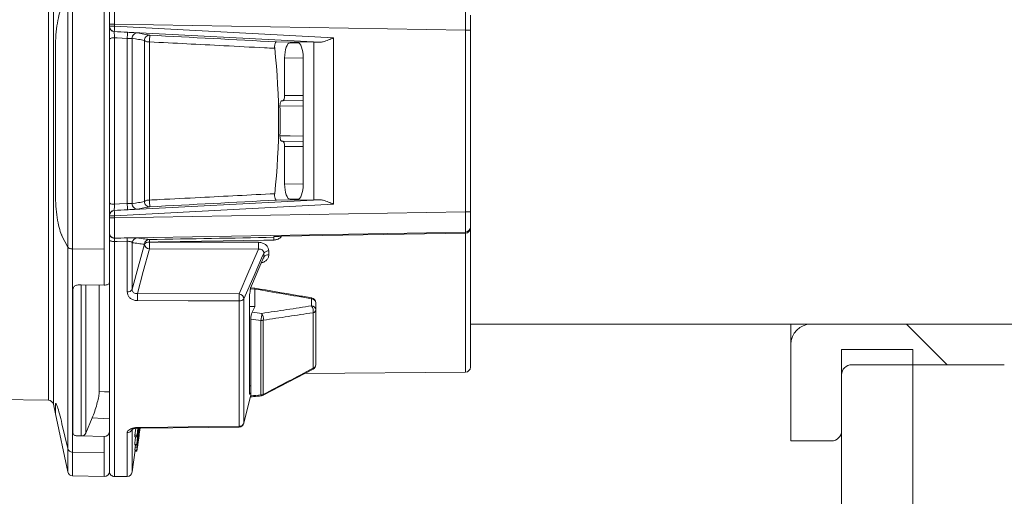
# Model space of a CAD drawing. Units: millimetres. Extents: x 2149 to 4396, y 478 to 3533.
# Drawn here: x 3431 to 3527, y 2776 to 2823 of the extents above; entities that cross this region are included whole.
import ezdxf

# ---------------------------------------------------------------- set-up
doc = ezdxf.new("R2010")
doc.units = ezdxf.units.MM
doc.header["$LTSCALE"] = 20
doc.linetypes.add('SLD-Durchgehend', pattern=[0])
doc.layers.add('MAßLINIE_MAßZEICHNUNGEN', color=7, linetype='SLD-Durchgehend')
doc.styles.add('SLDTEXTSTYLE0', font='Opinion Pro')
doc.dimstyles.new('SLDDIMSTYLE0', dxfattribs={"dimtxt": 105.833333, "dimasz": 70, "dimexe": 0, "dimexo": 0.0625, "dimgap": 26.458333, "dimtad": 0, "dimdec": 0, "dimrnd": 1e-09, "dimzin": 12, "dimdsep": 46, "dimtxsty": 'SLDTEXTSTYLE0', "dimsah": 1, "dimcen": 0.09, "dimadec": 0, "dimazin": 3, "dimtfac": 1, "dimtdec": 0, "dimtofl": 0, "dimtmove": 0, "dimatfit": 3, "dimfxl": 0, "dimfrac": 2, "dimtolj": 1, "dimtzin": 12, "dimarcsym": 0})

# ---------------------------------------------------------------- blocks, each defined once
blk = doc.blocks.new('SW_HATCH_0')
at = {"color": 0, "linetype": 'SLD-Durchgehend', "lineweight": 18}
blk.add_line((10.369, -53.751), (6.369, -49.751), dxfattribs=at)
blk = doc.blocks.new('_D_1')
at = {"layer": 'MAßLINIE_MAßZEICHNUNGEN', "color": 7}
for p, q in [((3629.891, 3530.923), (4241.968, 3530.923)), ((4221.968, 3530.923), (4221.968, 3236.015)), ((4221.968, 2330.923), (4221.968, 2653.147)), ((3450.93, 2330.923), (4241.968, 2330.923))]:
    blk.add_line(p, q, dxfattribs=at)
for points in [[(4221.968, 3530.923), (4191.968, 3460.923), (4251.968, 3460.923)], [(4221.968, 2330.923), (4251.968, 2400.923), (4191.968, 2400.923)]]:
    blk.add_solid(points, dxfattribs=at)
at = {"layer": 'MAßLINIE_MAßZEICHNUNGEN', "color": 7, "char_height": 105.8333, "attachment_point": 1, "rotation": 90, "style": 'SLDTEXTSTYLE0'}
for s, insert in [('1200', (4240.391, 2933.606)), ('min 800 ', (4080.857, 2680.096)), ('max ', (4240.391, 2653.147))]:
    blk.add_mtext(s, dxfattribs=dict(at, insert=insert))
blk = doc.blocks.new('_D_2')
at = {"layer": 'MAßLINIE_MAßZEICHNUNGEN', "color": 7}
for p, q in [((3703.561, 2812.923), (3912.891, 2812.923)), ((3892.891, 2812.923), (3892.891, 2693.845)), ((3892.891, 2330.923), (3892.891, 2452.388)), ((3450.93, 2330.923), (3912.891, 2330.923))]:
    blk.add_line(p, q, dxfattribs=at)
for points in [[(3892.891, 2812.923), (3862.891, 2742.923), (3922.891, 2742.923)], [(3892.891, 2330.923), (3922.891, 2400.923), (3862.891, 2400.923)]]:
    blk.add_solid(points, dxfattribs=at)
at = {"layer": 'MAßLINIE_MAßZEICHNUNGEN', "color": 7, "insert": (3831.547, 2452.388), "char_height": 105.8333, "attachment_point": 1, "rotation": 90, "style": 'SLDTEXTSTYLE0'}
blk.add_mtext('482', dxfattribs=at)

msp = doc.modelspace()

# ---------------------------------------------------------------- linework, layer by layer
at = {"color": 7, "linetype": 'SLD-Durchgehend', "lineweight": 18}
for p, q in [((3433.88, 2840.812), (3433.88, 2785.034)), ((3433.399, 2785.43), (3433.399, 2840.416)), ((3435.296, 2800.498), (3435.296, 2825.348)), ((3435.776, 2825.516), (3435.776, 2800.33)), ((3438.891, 2800.307), (3438.891, 2825.539)), ((3439.391, 2822.445), (3439.391, 2823.944)), ((3474.891, 2823.352), (3474.891, 2821.853)), ((3439.391, 2822.247), (3439.391, 2822.445)), ((3439.9, 2822.445), (3439.391, 2822.445)), ((3439.9, 2822.445), (3439.9, 2822.247)), ((3474.4, 2821.853), (3439.9, 2822.445)), ((3439.9, 2822.247), (3439.391, 2822.247)), ((3439.391, 2822.228), (3439.391, 2822.247)), ((3439.391, 2822.228), (3439.391, 2803.598)), ((3460.091, 2820.682), (3439.865, 2821.748)), ((3439.865, 2821.748), (3439.865, 2821.729)), ((3439.9, 2822.247), (3461.412, 2821.113)), ((3474.4, 2803.993), (3474.4, 2821.853)), ((3474.4, 2821.853), (3474.891, 2821.853)), ((3474.891, 2821.853), (3474.891, 2803.993)), ((3439.896, 2821.109), (3439.896, 2804.737)), ((3441.143, 2804.801), (3441.143, 2821.045)), ((3441.634, 2821.079), (3441.634, 2804.767)), ((3442.835, 2804.999), (3442.835, 2820.847)), ((3443.326, 2820.711), (3443.326, 2805.135)), ((3455.818, 2820.714), (3459.498, 2820.698)), ((3457.16, 2820.628), (3457.894, 2820.634)), ((3459.498, 2805.148), (3459.498, 2820.698)), ((3461.412, 2821.113), (3461.412, 2804.733)), ((3434.079, 2820.165), (3434.079, 2805.681)), ((3458.441, 2819.139), (3456.616, 2819.123)), ((3456.616, 2819.123), (3456.616, 2815.423)), ((3458.441, 2819.139), (3458.441, 2806.707)), ((3456.434, 2814.921), (3456.346, 2814.921)), ((3458.441, 2814.939), (3456.434, 2814.921)), ((3456.616, 2815.423), (3458.441, 2815.439)), ((3458.441, 2814.409), (3456.165, 2814.39)), ((3456.346, 2810.925), (3456.434, 2810.924)), ((3456.434, 2810.924), (3458.441, 2810.907)), ((3456.616, 2810.423), (3456.616, 2806.723)), ((3458.441, 2810.407), (3456.616, 2810.423)), ((3456.616, 2806.723), (3458.441, 2806.707)), ((3439.865, 2804.098), (3460.091, 2805.164)), ((3459.498, 2805.148), (3455.818, 2805.131)), ((3457.16, 2805.218), (3457.894, 2805.212)), ((3439.865, 2804.117), (3439.865, 2804.098)), ((3461.412, 2804.733), (3439.9, 2803.598)), ((3439.9, 2803.401), (3474.4, 2803.993)), ((3474.4, 2803.993), (3474.891, 2803.993)), ((3474.891, 2803.993), (3474.891, 2802.493)), ((3439.391, 2803.598), (3439.391, 2803.618)), ((3439.391, 2803.401), (3439.391, 2803.598)), ((3439.9, 2803.598), (3439.391, 2803.598)), ((3439.391, 2801.902), (3439.391, 2803.401)), ((3439.9, 2803.401), (3439.391, 2803.401)), ((3439.9, 2803.598), (3439.9, 2803.401)), ((3474.891, 2802.493), (3474.891, 2802.385)), ((3474.891, 2802.493), (3474.891, 2788.698)), ((3434.728, 2801.629), (3435.296, 2800.498)), ((3439.391, 2801.888), (3439.391, 2801.902)), ((3439.391, 2801.888), (3439.391, 2796.993)), ((3474.4, 2801.994), (3439.9, 2801.402)), ((3439.9, 2801.402), (3439.9, 2801.389)), ((3441.143, 2796.116), (3441.143, 2801.08)), ((3455.569, 2801.47), (3455.569, 2801.542)), ((3456.322, 2801.571), (3474.4, 2801.885)), ((3474.396, 2788.198), (3474.396, 2801.885)), ((3474.4, 2801.885), (3474.4, 2801.994)), ((3435.296, 2780.685), (3435.296, 2800.498)), ((3435.776, 2800.33), (3438.891, 2800.307)), ((3435.776, 2800.33), (3435.776, 2780.325)), ((3438.891, 2796.762), (3438.891, 2800.307)), ((3439.896, 2801.058), (3439.896, 2777.927)), ((3441.634, 2800.934), (3441.634, 2796.325)), ((3442.835, 2800.798), (3442.835, 2800.8)), ((3443.326, 2801.004), (3443.326, 2801.004)), ((3454.048, 2800.304), (3443.326, 2800.34)), ((3455.064, 2800.128), (3455.064, 2799.754)), ((3454.58, 2799.544), (3454.58, 2799.924)), ((3435.81, 2796.327), (3435.81, 2782.169)), ((3436.61, 2796.78), (3436.307, 2796.782)), ((3436.61, 2796.78), (3438.891, 2796.762)), ((3436.61, 2781.913), (3436.61, 2796.78)), ((3437.089, 2796.776), (3437.089, 2782.205)), ((3438.391, 2786.297), (3438.391, 2796.766)), ((3439.391, 2796.92), (3439.36, 2796.92)), ((3439.391, 2782.321), (3439.391, 2796.993)), ((3453.257, 2796.436), (3453.239, 2796.378)), ((3453.691, 2796.378), (3453.262, 2796.397)), ((3453.282, 2796.526), (3453.272, 2796.444)), ((3453.697, 2796.469), (3453.277, 2796.487)), ((3453.691, 2796.38), (3453.691, 2796.378)), ((3453.691, 2794.652), (3453.691, 2796.378)), ((3442.144, 2795.927), (3452.139, 2795.895)), ((3452.624, 2795.407), (3452.624, 2783.209)), ((3453.153, 2786.131), (3453.153, 2795.424)), ((3459.278, 2794.724), (3459.278, 2795.424)), ((3452.139, 2782.867), (3452.139, 2795.206)), ((3453.153, 2794.676), (3453.691, 2794.652)), ((3453.691, 2794.652), (3453.7, 2794.651)), ((3459.691, 2795.021), (3459.691, 2794.321)), ((3459.691, 2794.321), (3459.691, 2788.932)), ((3453.298, 2785.858), (3453.298, 2793.429)), ((3459.418, 2788.58), (3459.418, 2794.048)), ((3454.29, 2785.962), (3454.29, 2793.285)), ((3454.517, 2793.317), (3454.517, 2786.006)), ((3474.891, 2792.923), (3683.561, 2792.923)), ((3506.391, 2790.923), (3506.391, 2792.923)), ((3508.391, 2792.923), (3513.241, 2792.923)), ((3514.741, 2792.923), (3518.734, 2792.923)), ((3506.391, 2781.423), (3506.391, 2790.923)), ((3511.391, 2598.54), (3511.391, 2790.423)), ((3518.391, 2790.423), (3511.391, 2790.423)), ((3518.391, 2598.54), (3518.391, 2790.423)), ((3454.513, 2785.937), (3459.417, 2788.501)), ((3527.391, 2788.923), (3512.391, 2788.923)), ((3458.573, 2788.06), (3474.396, 2788.198)), ((3511.391, 2787.923), (3511.391, 2782.423)), ((3453.153, 2786.847), (3453.298, 2786.842)), ((3417.183, 2785.713), (3433.399, 2785.43)), ((3452.62, 2783.18), (3453.298, 2785.96)), ((3433.88, 2785.034), (3434.079, 2784.096)), ((3434.079, 2785.02), (3434.079, 2784.096)), ((3434.079, 2784.096), (3435.296, 2778.373)), ((3437.698, 2783.689), (3437.089, 2782.205)), ((3435.296, 2780.685), (3434.728, 2783.112)), ((3442.104, 2781.824), (3442.223, 2782.679)), ((3442.202, 2782.679), (3442.105, 2781.986)), ((3442.388, 2782.681), (3442.124, 2780.819)), ((3442.263, 2782.58), (3442.26, 2782.679)), ((3442.315, 2782.408), (3442.351, 2782.681)), ((3442.342, 2782.7), (3442.321, 2782.536)), ((3442.4, 2782.681), (3442.373, 2782.476)), ((3452.624, 2783.209), (3452.62, 2783.18)), ((3436.307, 2781.918), (3436.61, 2781.913)), ((3436.61, 2781.913), (3438.891, 2781.878)), ((3438.891, 2780.276), (3438.891, 2781.878)), ((3439.391, 2782.325), (3439.391, 2782.321)), ((3439.391, 2782.321), (3439.391, 2778.423)), ((3441.143, 2777.938), (3441.143, 2782.24)), ((3441.634, 2782.621), (3441.634, 2778.373)), ((3441.904, 2781.986), (3441.902, 2781.824)), ((3441.902, 2781.824), (3442.104, 2781.824)), ((3441.999, 2782.668), (3441.904, 2781.986)), ((3441.904, 2781.986), (3442.105, 2781.986)), ((3442.092, 2780.522), (3442.39, 2782.646)), ((3442.105, 2781.986), (3442.104, 2781.824)), ((3442.203, 2782.536), (3442.321, 2782.536)), ((3442.308, 2782.06), (3442.319, 2782.06)), ((3442.321, 2782.06), (3442.389, 2782.573)), ((3442.38, 2782.573), (3442.387, 2782.573)), ((3441.888, 2781.063), (3441.897, 2781.04)), ((3441.888, 2781.063), (3442.09, 2781.063)), ((3441.923, 2780.819), (3441.89, 2780.522)), ((3441.897, 2781.015), (3442.098, 2781.015)), ((3441.95, 2781.015), (3441.923, 2780.819)), ((3441.923, 2780.819), (3442.124, 2780.819)), ((3442.09, 2781.063), (3442.098, 2781.04)), ((3442.124, 2780.819), (3442.092, 2780.522)), ((3510.391, 2781.423), (3506.391, 2781.423)), ((3435.296, 2778.373), (3435.296, 2780.685)), ((3438.891, 2780.276), (3435.776, 2780.325)), ((3435.776, 2780.325), (3435.776, 2777.977)), ((3438.891, 2777.923), (3438.891, 2780.276)), ((3441.634, 2778.373), (3441.917, 2780.522)), ((3441.89, 2780.522), (3442.092, 2780.522)), ((3441.903, 2780.418), (3442.09, 2780.418)), ((3435.776, 2777.977), (3438.891, 2777.923)), ((3439.896, 2777.927), (3441.143, 2777.938))]:
    msp.add_line(p, q, dxfattribs=at)
at = {"color": 7, "linetype": 'SLD-Durchgehend', "lineweight": 18, "flags": 128}
for points in [[(3441.143, 2821.045), (3440.144, 2821.096), (3439.896, 2821.109)], [(3456.165, 2811.456), (3457.165, 2811.447), (3458.441, 2811.436)], [(3439.896, 2804.737), (3440.39, 2804.762), (3441.143, 2804.801)], [(3439.391, 2801.228), (3439.401, 2801.194), (3439.43, 2801.162), (3439.476, 2801.133), (3439.539, 2801.107), (3439.616, 2801.086), (3439.703, 2801.071), (3439.798, 2801.061), (3439.896, 2801.058)], [(3441.143, 2801.08), (3440.143, 2801.062), (3439.896, 2801.058)], [(3455.573, 2801.206), (3454.574, 2801.189), (3450.574, 2801.12), (3444.223, 2801.011)], [(3455.658, 2801.552), (3455.633, 2801.548), (3455.569, 2801.542)], [(3441.634, 2796.325), (3441.708, 2796.6), (3442.23, 2798.549), (3442.83, 2800.788)], [(3443.326, 2800.34), (3442.725, 2798.098), (3442.144, 2795.927)], [(3443.326, 2801.004), (3444.194, 2801.01), (3444.223, 2801.011)], [(3444.223, 2801.011), (3444.326, 2801.01), (3448.326, 2800.997), (3454.048, 2800.979)], [(3452.139, 2795.895), (3453.115, 2798.151), (3454.048, 2800.304)], [(3454.58, 2799.924), (3454.455, 2799.637), (3453.624, 2797.717), (3452.624, 2795.407)], [(3453.282, 2796.526), (3453.361, 2796.711), (3454.192, 2798.644), (3454.58, 2799.544)], [(3439.391, 2796.993), (3439.382, 2796.948), (3439.353, 2796.904), (3439.307, 2796.864), (3439.245, 2796.829), (3439.169, 2796.801), (3439.083, 2796.779), (3438.989, 2796.766), (3438.891, 2796.762)], [(3452.139, 2795.206), (3451.139, 2795.209), (3447.139, 2795.223), (3442.144, 2795.239)], [(3453.432, 2794.117), (3453.691, 2794.634), (3453.7, 2794.651)], [(3459.418, 2788.58), (3459.429, 2788.535), (3459.431, 2788.505), (3459.425, 2788.49), (3459.423, 2788.489)], [(3438.391, 2786.297), (3438.894, 2786.274), (3439.391, 2786.251)], [(3452.624, 2783.209), (3452.748, 2783.719), (3453.298, 2785.972)], [(3454.29, 2785.962), (3454.307, 2785.913), (3454.324, 2785.882), (3454.339, 2785.869), (3454.342, 2785.869)], [(3454.517, 2786.006), (3454.527, 2785.964), (3454.528, 2785.936), (3454.521, 2785.923), (3454.52, 2785.922)], [(3439.391, 2783.61), (3438.79, 2783.638), (3437.698, 2783.689)], [(3442.144, 2782.747), (3443.144, 2782.759), (3447.143, 2782.807), (3452.139, 2782.867)], [(3442.145, 2782.678), (3449.142, 2782.762), (3452.14, 2782.798)]]:
    msp.add_lwpolyline(points, dxfattribs=at)
at = {"color": 7, "linetype": 'SLD-Durchgehend', "lineweight": 18}
for centre, radius, start, end in [((3439.891, 2822.247), 0.5, 180.00365, 267.00335), ((3439.891, 2822.228), 0.5, 180.00536, 267.00335), ((3432.447, 2822.517), 7.458, 354.07862, 357.9242), ((3393.159, 2823.733), 48.059, 356.79334, 357.52781), ((3442.133, 2821.094), 0.5, 87.40765, 181.7901), ((3439.776, 2820.481), 0.639, 79.1659, 126.9452), ((3443.334, 2820.867), 0.5, 87.39722, 182.34701), ((3443.235, 2821.34), 0.635, 230.93737, 278.24181), ((3420.428, 2822.107), 22.941, 356.51098, 358.14875), ((3443.334, 2804.979), 0.5, 177.65299, 272.60278), ((3443.235, 2804.506), 0.635, 81.75972, 129.06434), ((3420.422, 2803.738), 22.946, 1.85137, 3.48878), ((3439.776, 2805.364), 0.639, 233.0548, 280.8341), ((3439.891, 2803.618), 0.5, 92.99593, 179.99536), ((3439.891, 2803.598), 0.5, 92.99665, 179.99635), ((3432.448, 2803.328), 7.457, 2.07558, 5.9216), ((3393.133, 2802.111), 48.085, 2.47231, 3.2064), ((3442.133, 2804.752), 0.5, 178.21056, 272.59169), ((3474.391, 2802.493), 0.5, 270.99304, 359.99931), ((3474.391, 2802.385), 0.5, 270.99233, 0.00002), ((3439.891, 2801.902), 0.5, 180.00361, 271.00371), ((3439.891, 2801.888), 0.5, 180.00458, 271.00274), ((3465.468, 2801.565), 24.33, 180.36475, 181.14335), ((3442.133, 2800.912), 0.499, 91.3357, 177.49905), ((3443.333, 2800.758), 0.499, 91.29095, 175.12731), ((3552.75, 2802.954), 109.442, 180.88865, 181.02069), ((3559.169, 2803.042), 103.612, 180.86944, 181.01571), ((3443.25, 2800.496), 0.514, 81.53234, 143.73657), ((3443.34, 2800.847), 0.507, 185.60527, 268.4548), ((3474.421, 2800.676), 31.097, 179.39584, 180.61958), ((3484.976, 2800.642), 30.93, 179.37483, 180.62517), ((3455, 2799.602), 0.53, 83.06262, 142.49692), ((3455.002, 2799.233), 0.524, 83.1437, 143.60846), ((3441.22, 2796.617), 0.507, 261.27668, 324.7774), ((3411.493, 2795.583), 30.653, 359.35704, 0.64296), ((3421.391, 2795.55), 30.75, 359.35804, 0.64196), ((3452.099, 2795.371), 0.526, 3.94604, 85.67125), ((3452.203, 2795.735), 0.533, 263.03237, 322.03515), ((3459.191, 2795.021), 0.5, 0, 80.38524), ((3459.151, 2795.464), 0.133, 342.47142, 21.79473), ((3459.25, 2794.982), 0.443, 5.01268, 86.36324), ((3458.502, 2794.211), 0.93, 349.9182, 33.49777), ((3459.25, 2794.282), 0.443, 5.01042, 86.36973), ((3459.364, 2794.375), 0.332, 279.45854, 350.53521), ((3450.531, 2794.107), 3.848, 347.66364, 358.14657), ((3453.593, 2793.47), 0.937, 350.60371, 33.178), ((3454.294, 2794.08), 0.795, 269.76166, 286.33422), ((3508.391, 2790.923), 2, 90, 180), ((3459.295, 2788.958), 0.397, 288.09197, 356.32546), ((3459.191, 2788.932), 0.5, 297.74658, 0), ((3474.391, 2788.698), 0.5, 270.5, 0), ((3512.391, 2787.923), 1, 90, 180), ((3454.292, 2786.56), 0.598, 269.83547, 292.12691), ((3454.29, 2786.366), 0.5, 275.928, 297.53237), ((3433.391, 2784.93), 0.5, 12, 89), ((3443.727, 2782.751), 1.584, 180.15426, 182.63525), ((3452.158, 2783.354), 0.487, 267.69307, 342.58457), ((3453.972, 2782.876), 1.833, 180.27317, 182.43826), ((3452.134, 2783.298), 0.5, 270.68918, 346.29233), ((3436.633, 2782.414), 0.501, 267.38893, 335.34109), ((3438.918, 2782.351), 0.474, 266.77415, 356.37114), ((3441.154, 2782.74), 0.501, 268.75274, 336.8337), ((3510.391, 2782.423), 1, 270, 0), ((3435.785, 2778.477), 0.5, 192, 269), ((3438.891, 2778.423), 0.5, 270, 360), ((3439.891, 2778.427), 0.5, 180, 270.5), ((3441.138, 2778.438), 0.5, 270.5, 352.5)]:
    msp.add_arc(centre, radius, start, end, dxfattribs=at)
for centre, major_axis, ratio, start_param, end_param in [((3439.891, 2822.444), (0.009, 2), 0.004362, 4.712632, 6.265676), ((3474.391, 2821.852), (0.009, 2), 0.004362, 4.712632, 6.265676), ((3475.037, 2819.281), (671.449, -35.184), 0.000899, 1.621298, 1.623249), ((3507.617, 2817.574), (475.796, -24.932), 0.000899, 1.679927, 1.706316), ((3457.16, 2819.128), (0.002, 1.5), 0.362814, 0.003635, 1.574355), ((3457.893, 2819.134), (0.002, 1.5), 0.365126, 4.716153, 6.286874), ((3461.377, 2820.588), (2, -0.105), 0.017407, 2.270727, 2.793439), ((3446.941, 2812.923), (0, 24.965), 0.363972, 4.421665, 5.003113), ((3456.434, 2815.421), (0.001, 0.5), 0.362814, 3.145227, 4.715948), ((3446.941, 2812.923), (0, 25.384), 0.363972, 4.654561, 4.770217), ((3456.434, 2810.424), (-0.001, 0.5), 0.362814, 4.70883, 6.279551), ((3457.16, 2806.718), (-0.002, 1.5), 0.362814, 1.567238, 3.137958), ((3457.893, 2806.712), (-0.002, 1.5), 0.365126, 3.137904, 4.708625), ((3507.617, 2808.272), (475.796, 24.932), 0.000899, 4.576869, 4.603258), ((3461.377, 2805.258), (2, 0.105), 0.017407, 3.489746, 4.012459), ((3475.037, 2806.565), (671.449, 35.184), 0.000899, 4.659936, 4.661887), ((3474.391, 2803.993), (-0.009, 2), 0.004362, 3.159102, 4.712146), ((3439.891, 2803.402), (-0.009, 2), 0.004362, 3.159102, 4.712146), ((3047.961, 2793.969), (2229.491, 38.91), 0.000264, 1.393511, 1.394076), ((3428.679, 2800.614), (1467.996, 25.62), 0.000264, 1.552473, 1.560817), ((3456.736, 2801.554), (1.166, 0.012), 0.019445, 2.857581, 3.141398), ((3456.736, 2801.554), (1.166, 0.012), 0.019445, 1.933381, 2.857581), ((3503.962, 2805.662), (178.516, -26.022), 0.094575, 4.440737, 4.4732), ((3450.812, 2812.923), (186.307, -27.604), 0.100493, 4.740618, 4.745947), ((3450.899, 2813.326), (186.309, -27.182), 0.09905, 4.740437, 4.745508), ((3450.812, 2812.923), (186.306, 19.545), 0.145074, 4.710512, 4.71584)]:
    msp.add_ellipse(centre, major_axis=major_axis, ratio=ratio, start_param=start_param, end_param=end_param, dxfattribs=at)
for points, knots in [([(3434.728, 2824.216), (3434.644, 2824.012), (3434.475, 2823.602), (3434.264, 2822.592), (3434.11, 2821.4), (3434.09, 2820.582), (3434.079, 2820.165)], [0, 0, 0, 0, 0.2491406, 0.498442, 0.7443144, 1, 1, 1, 1]), ([(3439.391, 2820.992), (3439.391, 2821.104), (3439.391, 2821.329), (3439.391, 2821.662), (3439.391, 2821.938), (3439.391, 2822.119), (3439.391, 2822.158), (3439.391, 2822.171)], [0, 0, 0, 0, 0.22348, 0.446949, 0.670345, 0.893488, 1, 1, 1, 1]), ([(3439.865, 2821.729), (3439.865, 2821.728), (3439.865, 2821.724), (3439.867, 2821.686), (3439.871, 2821.585), (3439.878, 2821.444), (3439.887, 2821.278), (3439.893, 2821.165), (3439.896, 2821.109)], [0, 0, 0, 0, 0.056603, 0.244523, 0.432878, 0.621705, 0.810803, 1, 1, 1, 1]), ([(3442.156, 2821.593), (3442.15, 2821.594), (3442.125, 2821.598), (3442.019, 2821.608), (3441.795, 2821.624), (3441.502, 2821.642), (3441.283, 2821.654), (3441.173, 2821.66)], [0, 0, 0, 0, 0.080761, 0.314077, 0.543249, 0.771614, 1, 1, 1, 1]), ([(3442.156, 2821.593), (3442.364, 2821.554), (3442.767, 2821.478), (3443.164, 2821.403), (3443.356, 2821.366)], [0, 0, 0, 0, 0.515973, 1, 1, 1, 1]), ([(3441.634, 2821.079), (3441.631, 2821.075), (3441.619, 2821.062), (3441.567, 2821.044), (3441.455, 2821.032), (3441.308, 2821.031), (3441.198, 2821.04), (3441.143, 2821.045)], [0, 0, 0, 0, 0.083818, 0.32271, 0.552057, 0.776556, 1, 1, 1, 1]), ([(3442.835, 2820.847), (3442.642, 2820.884), (3442.245, 2820.962), (3441.842, 2821.039), (3441.634, 2821.079)], [0, 0, 0, 0, 0.484012, 1, 1, 1, 1]), ([(3455.647, 2820.079), (3455.314, 2820.096), (3453.649, 2820.181), (3449.542, 2820.392), (3445.768, 2820.586), (3443.326, 2820.711)], [0, 0, 0, 0, 0.081057, 0.405279, 1, 1, 1, 1]), ([(3455.818, 2820.714), (3455.797, 2820.709), (3455.754, 2820.697), (3455.698, 2820.603), (3455.658, 2820.467), (3455.638, 2820.306), (3455.638, 2820.173), (3455.645, 2820.1), (3455.647, 2820.079)], [0, 0, 0, 0, 0.197376, 0.395054, 0.583951, 0.760499, 0.929136, 1, 1, 1, 1]), ([(3461.412, 2821.113), (3461.41, 2821.112), (3461.255, 2821.043), (3460.917, 2820.894), (3460.464, 2820.713), (3460.197, 2820.691), (3460.091, 2820.682)], [0, 0, 0, 0, 0.0059542, 0.3383944, 0.7374544, 1, 1, 1, 1]), ([(3456.165, 2814.39), (3456.165, 2814.444), (3456.167, 2814.552), (3456.192, 2814.7), (3456.232, 2814.82), (3456.285, 2814.904), (3456.325, 2814.915), (3456.346, 2814.921)], [0, 0, 0, 0, 0.191943, 0.383744, 0.579796, 0.786278, 1, 1, 1, 1]), ([(3456.346, 2810.925), (3456.324, 2810.931), (3456.282, 2810.944), (3456.225, 2811.039), (3456.184, 2811.178), (3456.165, 2811.326), (3456.165, 2811.419), (3456.165, 2811.456)], [0, 0, 0, 0, 0.223694, 0.447595, 0.664999, 0.869992, 1, 1, 1, 1]), ([(3434.079, 2805.681), (3434.088, 2805.298), (3434.106, 2804.532), (3434.243, 2803.39), (3434.439, 2802.404), (3434.614, 2801.866), (3434.712, 2801.662), (3434.728, 2801.629)], [0, 0, 0, 0, 0.235556, 0.471049, 0.709571, 0.95409, 1, 1, 1, 1]), ([(3441.634, 2804.767), (3441.842, 2804.807), (3442.245, 2804.884), (3442.642, 2804.962), (3442.835, 2804.999)], [0, 0, 0, 0, 0.515999, 1, 1, 1, 1]), ([(3443.326, 2805.135), (3443.659, 2805.152), (3445.323, 2805.237), (3449.43, 2805.448), (3453.204, 2805.642), (3455.647, 2805.767)], [0, 0, 0, 0, 0.0810573, 0.4052786, 1, 1, 1, 1]), ([(3455.647, 2805.767), (3455.643, 2805.715), (3455.635, 2805.61), (3455.647, 2805.451), (3455.675, 2805.311), (3455.718, 2805.204), (3455.768, 2805.141), (3455.803, 2805.134), (3455.818, 2805.131)], [0, 0, 0, 0, 0.168756, 0.337615, 0.50487, 0.67627, 0.857008, 1, 1, 1, 1]), ([(3460.091, 2805.164), (3460.197, 2805.155), (3460.464, 2805.133), (3460.917, 2804.952), (3461.255, 2804.803), (3461.41, 2804.734), (3461.412, 2804.733)], [0, 0, 0, 0, 0.262546, 0.661606, 0.994046, 1, 1, 1, 1]), ([(3474.89, 2805.494), (3474.891, 2805.499), (3474.892, 2805.511), (3474.89, 2805.523), (3474.888, 2805.529)], [0, 0, 0, 0, 0.462986, 1, 1, 1, 1]), ([(3439.391, 2803.674), (3439.391, 2803.676), (3439.391, 2803.697), (3439.391, 2803.84), (3439.391, 2804.09), (3439.391, 2804.411), (3439.391, 2804.676), (3439.391, 2804.82), (3439.391, 2804.854)], [0, 0, 0, 0, 0.020579, 0.2475153, 0.474567, 0.7019191, 0.9295514, 1, 1, 1, 1]), ([(3439.896, 2804.737), (3439.895, 2804.72), (3439.891, 2804.647), (3439.884, 2804.515), (3439.876, 2804.355), (3439.87, 2804.226), (3439.866, 2804.137), (3439.865, 2804.124), (3439.865, 2804.117)], [0, 0, 0, 0, 0.058506, 0.247556, 0.436239, 0.62443, 0.812279, 1, 1, 1, 1]), ([(3441.634, 2804.767), (3441.621, 2804.777), (3441.596, 2804.796), (3441.49, 2804.812), (3441.348, 2804.815), (3441.224, 2804.809), (3441.156, 2804.802), (3441.143, 2804.801)], [0, 0, 0, 0, 0.247162, 0.488799, 0.721052, 0.946275, 1, 1, 1, 1]), ([(3441.173, 2804.186), (3441.199, 2804.187), (3441.336, 2804.194), (3441.582, 2804.208), (3441.866, 2804.226), (3442.079, 2804.243), (3442.13, 2804.249), (3442.156, 2804.252)], [0, 0, 0, 0, 0.054781, 0.2850619, 0.5204434, 0.7603104, 1, 1, 1, 1]), ([(3443.356, 2804.48), (3443.164, 2804.443), (3442.767, 2804.368), (3442.364, 2804.292), (3442.156, 2804.252)], [0, 0, 0, 0, 0.484016, 1, 1, 1, 1]), ([(3439.391, 2801.228), (3439.391, 2801.329), (3439.391, 2801.532), (3439.391, 2801.744), (3439.391, 2801.806), (3439.391, 2801.832)], [0, 0, 0, 0, 0.366581, 0.733175, 1, 1, 1, 1]), ([(3439.9, 2801.389), (3439.9, 2801.386), (3439.9, 2801.379), (3439.9, 2801.322), (3439.898, 2801.211), (3439.896, 2801.109), (3439.896, 2801.058)], [0, 0, 0, 0, 0.162118, 0.441353, 0.720659, 1, 1, 1, 1]), ([(3441.138, 2801.41), (3441.245, 2801.412), (3441.458, 2801.415), (3441.743, 2801.417), (3441.966, 2801.417), (3442.084, 2801.414), (3442.112, 2801.412), (3442.121, 2801.411)], [0, 0, 0, 0, 0.216629, 0.433077, 0.654714, 0.889712, 1, 1, 1, 1]), ([(3441.634, 2800.934), (3441.63, 2800.943), (3441.616, 2800.972), (3441.559, 2801.015), (3441.448, 2801.054), (3441.305, 2801.079), (3441.196, 2801.079), (3441.143, 2801.08)], [0, 0, 0, 0, 0.119443, 0.367945, 0.591468, 0.798957, 1, 1, 1, 1]), ([(3442.121, 2801.411), (3442.318, 2801.386), (3442.728, 2801.335), (3443.119, 2801.283), (3443.322, 2801.256)], [0, 0, 0, 0, 0.480349, 1, 1, 1, 1]), ([(3455.573, 2801.206), (3455.575, 2801.206), (3455.686, 2801.208), (3455.917, 2801.254), (3456.182, 2801.395), (3456.287, 2801.534), (3456.323, 2801.583)], [0, 0, 0, 0, 0.00517, 0.374358, 0.781452, 1, 1, 1, 1]), ([(3455.64, 2801.55), (3455.638, 2801.55), (3455.633, 2801.549), (3455.642, 2801.55), (3455.646, 2801.551)], [0, 0, 0, 0, 0.548912, 1, 1, 1, 1]), ([(3435.776, 2800.33), (3435.72, 2800.333), (3435.608, 2800.338), (3435.461, 2800.376), (3435.346, 2800.43), (3435.312, 2800.475), (3435.296, 2800.498)], [0, 0, 0, 0, 0.25005, 0.500419, 0.7510292, 1, 1, 1, 1]), ([(3442.83, 2800.788), (3442.628, 2800.813), (3442.239, 2800.861), (3441.831, 2800.91), (3441.634, 2800.934)], [0, 0, 0, 0, 0.517591, 1, 1, 1, 1]), ([(3442.83, 2800.788), (3442.83, 2800.789), (3442.832, 2800.792), (3442.833, 2800.795), (3442.835, 2800.798)], [0, 0, 0, 0, 0.164932, 1, 1, 1, 1]), ([(3454.048, 2800.979), (3454.127, 2800.974), (3454.319, 2800.962), (3454.605, 2800.856), (3454.859, 2800.663), (3455.031, 2800.41), (3455.053, 2800.222), (3455.064, 2800.128)], [0, 0, 0, 0, 0.1514384, 0.369038, 0.5817557, 0.7912798, 1, 1, 1, 1]), ([(3454.58, 2799.924), (3454.574, 2799.971), (3454.561, 2800.065), (3454.471, 2800.185), (3454.338, 2800.27), (3454.189, 2800.31), (3454.089, 2800.306), (3454.048, 2800.304)], [0, 0, 0, 0, 0.204569, 0.411908, 0.624961, 0.84548, 1, 1, 1, 1]), ([(3455.064, 2799.754), (3455.06, 2799.699), (3455.05, 2799.553), (3454.939, 2799.323), (3454.712, 2799.114), (3454.493, 2798.994), (3454.357, 2798.977), (3454.334, 2798.974)], [0, 0, 0, 0, 0.1515486, 0.4097924, 0.6745504, 0.9457892, 1, 1, 1, 1]), ([(3454.539, 2799.395), (3454.551, 2799.417), (3454.578, 2799.465), (3454.579, 2799.517), (3454.58, 2799.544)], [0, 0, 0, 0, 0.464674, 1, 1, 1, 1]), ([(3436.307, 2796.782), (3436.253, 2796.778), (3436.145, 2796.769), (3436.001, 2796.696), (3435.888, 2796.587), (3435.821, 2796.458), (3435.814, 2796.367), (3435.81, 2796.327)], [0, 0, 0, 0, 0.2027992, 0.4057332, 0.6122516, 0.8275183, 1, 1, 1, 1]), ([(3441.634, 2796.325), (3441.64, 2796.276), (3441.651, 2796.179), (3441.738, 2796.056), (3441.867, 2795.968), (3442.01, 2795.926), (3442.105, 2795.927), (3442.144, 2795.927)], [0, 0, 0, 0, 0.209441, 0.420224, 0.634512, 0.853282, 1, 1, 1, 1]), ([(3453.153, 2795.424), (3453.156, 2795.502), (3453.161, 2795.674), (3453.207, 2796.062), (3453.254, 2796.34), (3453.282, 2796.525), (3453.282, 2796.526)], [0, 0, 0, 0, 0.223798, 0.497541, 0.996061, 1, 1, 1, 1]), ([(3453.697, 2796.464), (3453.697, 2796.462), (3453.698, 2796.46), (3453.694, 2796.409), (3453.691, 2796.38)], [0, 0, 0, 0, 0.441011, 1, 1, 1, 1]), ([(3459.275, 2795.514), (3458.805, 2795.594), (3456.946, 2795.909), (3455.087, 2796.229), (3453.697, 2796.468)], [0, 0, 0, 0, 0.252658, 1, 1, 1, 1]), ([(3442.144, 2795.239), (3442.068, 2795.244), (3441.88, 2795.255), (3441.598, 2795.362), (3441.346, 2795.559), (3441.175, 2795.82), (3441.154, 2796.017), (3441.143, 2796.116)], [0, 0, 0, 0, 0.143744, 0.359067, 0.572655, 0.785996, 1, 1, 1, 1]), ([(3454.377, 2793.982), (3455.199, 2794.106), (3456.834, 2794.351), (3458.466, 2794.6), (3459.278, 2794.724)], [0, 0, 0, 0, 0.502716, 1, 1, 1, 1]), ([(3453.298, 2793.429), (3453.299, 2793.477), (3453.302, 2793.572), (3453.323, 2793.737), (3453.349, 2793.864), (3453.379, 2793.979), (3453.405, 2794.059), (3453.426, 2794.104), (3453.432, 2794.117)], [0, 0, 0, 0, 0.206771, 0.412706, 0.613597, 0.695017, 0.906868, 1, 1, 1, 1]), ([(3459.418, 2794.048), (3458.607, 2793.926), (3456.974, 2793.681), (3455.339, 2793.438), (3454.517, 2793.317)], [0, 0, 0, 0, 0.497291, 1, 1, 1, 1]), ([(3454.517, 2786.006), (3455.339, 2786.436), (3456.974, 2787.292), (3458.607, 2788.152), (3459.418, 2788.58)], [0, 0, 0, 0, 0.502709, 1, 1, 1, 1]), ([(3437.698, 2783.689), (3437.781, 2783.902), (3437.947, 2784.33), (3438.167, 2785.038), (3438.324, 2785.68), (3438.386, 2786.088), (3438.39, 2786.254), (3438.391, 2786.297)], [0, 0, 0, 0, 0.2362036, 0.4725819, 0.7032841, 0.9229776, 1, 1, 1, 1]), ([(3453.282, 2786.149), (3453.282, 2786.148), (3453.254, 2786.106), (3453.207, 2786.022), (3453.161, 2786.011), (3453.156, 2786.094), (3453.153, 2786.131)], [0, 0, 0, 0, 0.003928, 0.502461, 0.776199, 1, 1, 1, 1]), ([(3453.325, 2785.77), (3453.32, 2785.769), (3453.306, 2785.765), (3453.299, 2785.804), (3453.298, 2785.846), (3453.298, 2785.858)], [0, 0, 0, 0, 0.280471, 0.786493, 1, 1, 1, 1]), ([(3453.316, 2785.763), (3453.401, 2785.772), (3453.743, 2785.807), (3454.085, 2785.842), (3454.342, 2785.869)], [0, 0, 0, 0, 0.249993, 1, 1, 1, 1]), ([(3434.728, 2783.112), (3434.644, 2783.457), (3434.475, 2784.148), (3434.264, 2784.841), (3434.11, 2785.207), (3434.09, 2785.083), (3434.079, 2785.02)], [0, 0, 0, 0, 0.249141, 0.498442, 0.744315, 1, 1, 1, 1]), ([(3441.143, 2782.24), (3441.147, 2782.272), (3441.158, 2782.36), (3441.271, 2782.499), (3441.497, 2782.632), (3441.8, 2782.725), (3442.029, 2782.739), (3442.144, 2782.747)], [0, 0, 0, 0, 0.129212, 0.345942, 0.564271, 0.782486, 1, 1, 1, 1]), ([(3441.595, 2782.539), (3441.599, 2782.543), (3441.606, 2782.55), (3441.684, 2782.594), (3441.81, 2782.637), (3441.973, 2782.672), (3442.092, 2782.674), (3442.146, 2782.675)], [0, 0, 0, 0, 0.183397, 0.36223, 0.574055, 0.806411, 1, 1, 1, 1]), ([(3442.26, 2782.689), (3442.236, 2782.497), (3442.187, 2782.112), (3442.131, 2781.604), (3442.098, 2781.247), (3442.09, 2781.111), (3442.09, 2781.069), (3442.09, 2781.063)], [0, 0, 0, 0, 0.258378, 0.519017, 0.749135, 0.963202, 1, 1, 1, 1]), ([(3435.81, 2782.169), (3435.816, 2782.14), (3435.828, 2782.083), (3435.92, 2782.006), (3436.054, 2781.949), (3436.193, 2781.922), (3436.278, 2781.919), (3436.307, 2781.918)], [0, 0, 0, 0, 0.227175, 0.454774, 0.677197, 0.889682, 1, 1, 1, 1]), ([(3441.955, 2781.824), (3441.946, 2781.75), (3441.92, 2781.519), (3441.897, 2781.25), (3441.889, 2781.111), (3441.888, 2781.069), (3441.888, 2781.063)], [0, 0, 0, 0, 0.1861028, 0.5754974, 0.9377321, 1, 1, 1, 1]), ([(3442.317, 2782.058), (3442.313, 2782.027), (3442.267, 2781.68), (3442.2, 2781.18), (3442.131, 2780.679), (3442.094, 2780.43), (3442.089, 2780.426), (3442.087, 2780.423)], [0, 0, 0, 0, 0.0364096, 0.4004769, 0.6017186, 0.8041891, 1, 1, 1, 1]), ([(3442.103, 2781.028), (3442.112, 2781.066), (3442.131, 2781.143), (3442.183, 2781.473), (3442.246, 2781.901), (3442.292, 2782.241), (3442.315, 2782.408)], [0, 0, 0, 0, 0.2495017, 0.4988943, 0.753697, 1, 1, 1, 1]), ([(3442.151, 2781.511), (3442.153, 2781.554), (3442.157, 2781.639), (3442.183, 2781.913), (3442.221, 2782.247), (3442.249, 2782.473), (3442.263, 2782.58)], [0, 0, 0, 0, 0.269569, 0.540151, 0.783431, 1, 1, 1, 1]), ([(3442.321, 2782.536), (3442.299, 2782.377), (3442.255, 2782.059), (3442.202, 2781.708), (3442.167, 2781.509), (3442.153, 2781.47), (3442.152, 2781.501), (3442.151, 2781.511)], [0, 0, 0, 0, 0.250556, 0.503695, 0.721968, 0.903189, 1, 1, 1, 1]), ([(3442.387, 2782.573), (3442.382, 2782.534), (3442.359, 2782.363), (3442.337, 2782.192), (3442.319, 2782.06)], [0, 0, 0, 0, 0.226809, 1, 1, 1, 1]), ([(3435.296, 2780.685), (3435.313, 2780.636), (3435.347, 2780.538), (3435.462, 2780.422), (3435.609, 2780.342), (3435.721, 2780.331), (3435.776, 2780.325)], [0, 0, 0, 0, 0.2501616, 0.5017445, 0.752897, 1, 1, 1, 1])]:
    msp.add_open_spline(points, degree=3, knots=knots, dxfattribs=at)

# ---------------------------------------------------------------- block references
msp.add_blockref('SW_HATCH_0', (3511.391, 2842.674), dxfattribs=at)

# ---------------------------------------------------------------- dimensions: what is measured, and where the dimension line sits
at = {"layer": 'MAßLINIE_MAßZEICHNUNGEN', "color": 7}
dim = msp.add_linear_dim(base=(4221.968, 2330.923), p1=(3609.891, 3530.923), p2=(3430.93, 2330.923), angle=90, text='min 800 \\Pmax <>', dimstyle='SLDDIMSTYLE0', dxfattribs=at)
dim.commit()
dim.dimension.update_dxf_attribs({"geometry": '_D_1', "text_midpoint": (4221.968, 2944.581), "dimtype": 160})
dim = msp.add_linear_dim(base=(3892.891, 2330.923), p1=(3683.561, 2812.923), p2=(3430.93, 2330.923), angle=90, dimstyle='SLDDIMSTYLE0', dxfattribs=at)
dim.commit()
dim.dimension.update_dxf_attribs({"geometry": '_D_2', "text_midpoint": (3892.891, 2573.116), "dimtype": 160})

doc.saveas('drawing.dxf')
